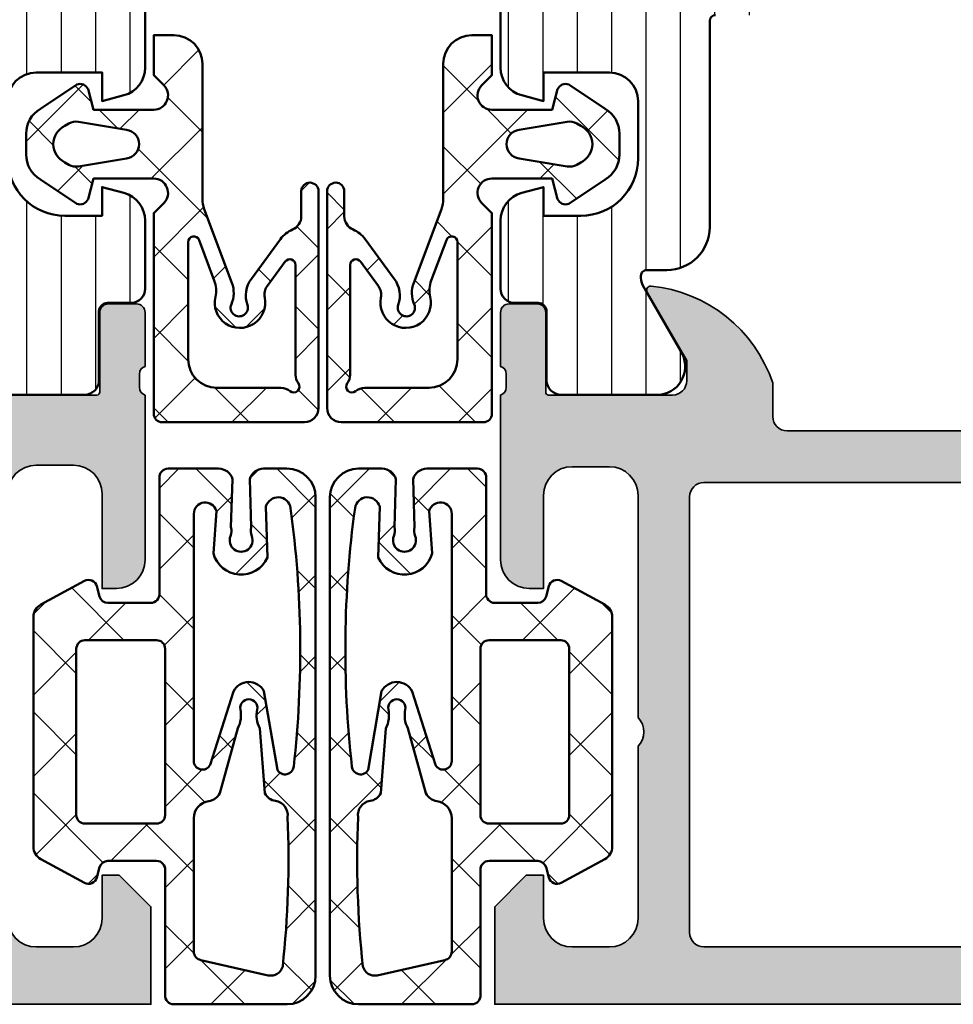
# Model space of a CAD drawing. Units: millimetres. Extents: x 119 to 10331, y 11388 to 12659.
# Drawn here: x 4148 to 4180, y 11856 to 11890 of the extents above; entities that cross this region are included whole.
import ezdxf

# ---------------------------------------------------------------- set-up
doc = ezdxf.new("R2010")
doc.units = ezdxf.units.MM
for name, color, linetype, lineweight in [('S03_AL_Kontur', 255, 'Continuous', 35), ('S04_AL_Schraffur', 253, 'Continuous', 25), ('S05_EPDM_Kontur', 31, 'Continuous', 50), ('S06_EPDM_Schraffur', 43, 'Continuous', 25), ('S07_Isolation_Kontur', 91, 'Continuous', 50), ('S08_Isolation_Schraffur', 103, 'Continuous', 25)]:
    doc.layers.add(name, color=color, linetype=linetype, lineweight=lineweight)
pattern_1 = [(90, (-199.8033798540092, 90.774211283871), (-1.2, 6.613092715395706e-16), [])]

# ---------------------------------------------------------------- blocks, each defined once
blk = doc.blocks.new('A$C40645B05')
at = {"layer": 'S06_EPDM_Schraffur'}
h = blk.add_hatch(dxfattribs=at)
h.set_pattern_fill('NETZ', color=256, scale=2, angle=45, style=0)
h.set_pattern_definition([(135, (-465.4320802263554, -689.2158531412142), (1.414213562373095, 1.414213562373095), []), (45.00000000000001, (-465.4320802263554, -689.2158531412142), (1.414213562373095, -1.414213562373095), [])])
edge = h.paths.add_edge_path()
edge.add_arc((4.750000000000171, 17.68273287159775), 0.9999999999998863, 6.480149750132114e-12, 90.00000000000648, ccw=False)
edge.add_line((5.750000000000057, 17.68273287159786), (5.750000000000057, 1))
edge.add_arc((4.750000000000057, 1), 1, -90, 0, ccw=False)
edge.add_line((4.750000000000057, 0), (0.8000000000000682, 0))
edge.add_arc((0.8000000000000569, 0.3000000000000183), 0.3000000000000183, 175.3338426253766, 270.00000000000216, ccw=False)
edge.add_line((0.5009943166436415, 0.324404944592743), (0.4990056833563585, 4.675595055407257))
edge.add_arc((0.1999999999999984, 4.700000000000033), 0.2999999999999673, 355.333842625366, 449.999999999991)
edge.add_line((0.2000000000000455, 5), (-1.5, 5))
edge.add_arc((-1.500000000000044, 4.699999999999982), 0.3000000000000185, 89.99999999999166, 164.9999999999938)
edge.add_line((-1.789777747886774, 4.777645713530774), (-1.884977798845512, 4.422354286469272))
edge.add_arc((-2.174755546732289, 4.500000000000062), 0.3000000000000638, 241.5414331760517, 344.9999999999965, ccw=False)
edge.add_line((-2.317712483647711, 4.236251418605207), (-3.838261561525655, 5.060419031008678))
edge.add_arc((-3.600000000000032, 5.500000000000014), 0.4999999999999908, 180.0000000000016, 241.54143317605468, ccw=False)
edge.add_line((-4.100000000000023, 5.5), (-4.100000000000023, 13.49999999849638))
edge.add_arc((-3.600000000000032, 13.49999999849636), 0.4999999999999911, 118.45856682394529, 179.9999999999984, ccw=False)
edge.add_line((-3.838261561525655, 13.9395809674877), (-2.317712483647711, 14.76374857989117))
edge.add_arc((-2.174755546732284, 14.49999999849633), 0.3000000000000556, 15.000000000001421, 118.45856682395029, ccw=False)
edge.add_line((-1.884977798845512, 14.57764571202711), (-1.789777747886774, 14.2223542849656))
edge.add_arc((-1.500000000000037, 14.29999999849641), 0.3000000000000271, 195.0000000000075, 270.0000000000071)
edge.add_line((-1.5, 13.99999999849638), (-4.635806931219122e-06, 13.99999999849638))
edge.add_arc((-4.635806937575149e-06, 14.29999999849636), 0.2999999999999794, 270.0000000000012, 365.1078705092461)
edge.add_line((0.2988040176728646, 14.32670933404734), (0.3011791394889087, 18.35602353604656))
edge.add_arc((0.5999877929687645, 18.3827328715976), 0.3000000000000372, 90.00000000001143, 185.1078705092559, ccw=False)
edge.add_line((0.5999877929687045, 18.68273287159764), (2.366265428539066, 18.68273287159752))
edge.add_arc((2.366265428539112, 18.18273287159762), 0.4999999999999076, 14.999999999999886, 90.00000000000529, ccw=False)
edge.add_line((2.849228341683556, 18.31214239414885), (2.796276124628093, 16.64373735478898))
edge.add_arc((2.31331321148369, 16.51432783223782), 0.4999999999998477, -21.619368996679214, 14.99999999999278, ccw=False)
edge.add_arc((3.149999999999977, 16.18273287159764), 0.3999999999999654, 158.3806310033254, 381.6193689966746)
edge.add_arc((3.986686788516264, 16.51432783223782), 0.4999999999998481, 165.0000000000072, 201.6193689966791, ccw=False)
edge.add_line((3.503723875371861, 16.64373735478898), (3.450771658316398, 18.31214239414885))
edge.add_arc((3.933734571461076, 18.18273287159762), 0.5000000000001312, 90.00000000000188, 165.0000000000074, ccw=False)
edge.add_line((3.933734571461059, 18.68273287159775), (4.750000000000057, 18.68273287159764))
edge = h.paths.add_edge_path(flags=16)
edge.add_arc((4.440076581526803, 17.24196198778591), 0.4406297600553581, 8.7661820956817, 164.9999999999993, ccw=False)
edge.add_arc((-31.0922230479759, 12.36581245612221), 36.30588926666406, -6.448871122654111, 7.825531541985697, ccw=False)
edge.add_arc((4.685322824391355, 8.316832518336227), 0.3000000000000204, 208.0084092797285, 354.49652301785835, ccw=False)
edge.add_line((4.42045922063528, 8.175952174053009), (3.946566026152482, 10.92312712436524))
edge.add_arc((3.416838818640406, 10.64136643579866), 0.6000000000000455, 28.00840927974375, 152.8640261160216)
edge.add_line((2.882882852940838, 10.91502868510224), (2.066977982849721, 8.347501532685556))
edge.add_arc((1.79999999999997, 8.484332657337296), 0.2999999999999701, 180.000000000001, 332.8640261160275, ccw=False)
edge.add_line((1.5, 8.48433265733729), (1.5, 17.10463715762421))
edge.add_arc((1.900000000000011, 17.10463715762424), 0.4000000000000108, 15.000000000006082, 180.0000000000046, ccw=False)
edge.add_line((2.286370330515638, 17.2081647756653), (2.184074173710883, 15.72391382649494))
edge.add_arc((3.149999999999928, 15.98273287159758), 1.00000000000001, 195.0000000000072, 336.2275106624379)
edge.add_line((4.06515332530779, 15.57962694113019), (4.014460916457779, 17.3560053615272))
edge = h.paths.add_edge_path(flags=16)
edge.add_arc((-2.299999999999895, 6.600000000000082), 0.3000000000001277, 179.9999999999897, 269.99999999998863, ccw=False)
edge.add_line((-2.600000000000023, 6.600000000000136), (-2.600000000000023, 9.5))
edge.add_line((-2.600000000000023, 9.5), (-2.600000000000023, 12.39999999849647))
edge.add_arc((-2.300000000000009, 12.39999999849641), 0.300000000000014, 89.99999999998971, 179.9999999999885, ccw=False)
edge.add_line((-2.299999999999955, 12.69999999849642), (0.2000000000000455, 12.69999999849642))
edge.add_arc((0.2000000000000428, 12.39999999849647), 0.2999999999999581, 6.252776074688882e-13, 89.99999999999949, ccw=False)
edge.add_line((0.5, 12.39999999849647), (0.5, 9.5))
edge.add_line((0.5, 9.5), (0.5, 6.600000000000136))
edge.add_arc((0.2000000000000358, 6.600000000000146), 0.2999999999999642, 270.0000000000018, 359.9999999999981, ccw=False)
edge.add_line((0.2000000000000455, 6.300000000000182), (-2.299999999999955, 6.299999999999955))
edge = h.paths.add_edge_path(flags=16)
edge.add_arc((4.178859100143695, 1.440770883811634), 0.4406297600553982, 259.3825281600211, 344.3679714147935, ccw=False)
edge.add_line((4.097672591204514, 1.007685053735486), (1.744724676157375, 1.542500245835299))
edge.add_arc((1.799999999999895, 1.837364008569958), 0.2999999999998946, 180.0000000000072, 259.38252816003524, ccw=False)
edge.add_line((1.5, 1.837364008569921), (1.5, 6.49114865484421))
edge.add_arc((2.099999999999954, 6.491148654844151), 0.5999999999999539, 97.48114917424681, 179.9999999999944, ccw=False)
edge.add_arc((1.956780010006951, 7.581785182045672), 0.4999999999999506, 277.4811491742526, 333.481032159799)
edge.add_line((2.404173309114299, 7.358538153143172), (3.038521142267655, 9.63180298405564))
edge.add_arc((2.143734544052744, 10.07829704186076), 1.000000000000145, 333.4810321597985, 371.6750621773428)
edge.add_arc((3.416838818640392, 10.34136643579881), 0.2999999999999612, 90.00000000000392, 191.6750621773463, ccw=False)
edge.add_arc((3.416838818640415, 10.34136643579877), 0.3000000000000025, -11.675062177336827, 90.00000000000819, ccw=False)
edge.add_arc((4.689943093227955, 10.07829704186078), 0.9999999999999852, 168.3249378226567, 207.2221699886026)
edge.add_line((3.800703655665075, 9.620854998883942), (3.97657523416467, 7.359675919740084))
edge.add_arc((4.421194952946165, 7.588396941228461), 0.5000000000000222, 207.2221699885954, 261.6493081988779)
edge.add_arc((4.275963336667031, 6.598999256962704), 0.4999999999987246, -8.301695932448297, 81.64930819902861, ccw=False)
edge.add_arc((-29.86041988473158, 5.046225799711113), 34.66277906570377, -6.181282409968219, 2.4480680670279185, ccw=False)
h = blk.add_hatch(dxfattribs=at)
h.set_pattern_fill('NETZ', color=256, scale=2, angle=45, style=0)
h.set_pattern_definition([(45, (477.4320802263554, -689.2158531412142), (-1.414213562373095, 1.414213562373095), []), (135, (477.4320802263554, -689.2158531412142), (-1.414213562373095, -1.414213562373095), [])])
edge = h.paths.add_edge_path()
edge.add_arc((7.249999999999829, 17.68273287159775), 0.9999999999998863, 89.99999999999349, 179.9999999999935)
edge.add_line((6.249999999999943, 17.68273287159786), (6.249999999999943, 1))
edge.add_arc((7.249999999999943, 1), 1, 180, 270)
edge.add_line((7.249999999999943, 0), (11.19999999999993, 0))
edge.add_arc((11.19999999999994, 0.3000000000000183), 0.3000000000000183, 269.999999999998, 364.6661573746234)
edge.add_line((11.49900568335636, 0.324404944592743), (11.50099431664364, 4.675595055407257))
edge.add_arc((11.8, 4.700000000000033), 0.2999999999999664, 90.00000000000881, 184.666157374634, ccw=False)
edge.add_line((11.79999999999995, 5), (13.5, 5))
edge.add_arc((13.50000000000004, 4.699999999999982), 0.3000000000000185, 15.000000000006196, 90.00000000000853, ccw=False)
edge.add_line((13.78977774788677, 4.777645713530774), (13.88497779884551, 4.422354286469272))
edge.add_arc((14.17475554673229, 4.500000000000062), 0.3000000000000638, 195.0000000000035, 298.4585668239483)
edge.add_line((14.31771248364771, 4.236251418605207), (15.83826156152566, 5.060419031008678))
edge.add_arc((15.60000000000003, 5.500000000000014), 0.4999999999999908, 298.4585668239453, 359.9999999999984)
edge.add_line((16.10000000000002, 5.5), (16.10000000000002, 13.49999999849638))
edge.add_arc((15.60000000000003, 13.49999999849636), 0.4999999999999911, 1.628443996909349e-12, 61.54143317605475)
edge.add_line((15.83826156152566, 13.9395809674877), (14.31771248364771, 14.76374857989117))
edge.add_arc((14.17475554673228, 14.49999999849633), 0.3000000000000558, 61.54143317604967, 164.9999999999985)
edge.add_line((13.88497779884551, 14.57764571202711), (13.78977774788677, 14.2223542849656))
edge.add_arc((13.50000000000004, 14.29999999849641), 0.3000000000000271, 269.99999999999284, 344.99999999999255, ccw=False)
edge.add_line((13.5, 13.99999999849638), (12.00000463580693, 13.99999999849638))
edge.add_arc((12.00000463580694, 14.29999999849636), 0.2999999999999794, 174.892129490754, 269.9999999999987, ccw=False)
edge.add_line((11.70119598232714, 14.32670933404734), (11.69882086051109, 18.35602353604656))
edge.add_arc((11.40001220703124, 18.3827328715976), 0.3000000000000377, 354.8921294907441, 449.9999999999885)
edge.add_line((11.4000122070313, 18.68273287159764), (9.633734571460934, 18.68273287159752))
edge.add_arc((9.633734571460888, 18.18273287159762), 0.4999999999999076, 89.9999999999947, 165.0000000000001)
edge.add_line((9.150771658316444, 18.31214239414885), (9.203723875371907, 16.64373735478898))
edge.add_arc((9.68668678851631, 16.51432783223782), 0.4999999999998477, 165.0000000000072, 201.6193689966791)
edge.add_arc((8.850000000000023, 16.18273287159764), 0.3999999999999654, -201.61936899667467, 21.619368996674723, ccw=False)
edge.add_arc((8.013313211483736, 16.51432783223782), 0.4999999999998481, 338.3806310033208, 374.9999999999928)
edge.add_line((8.496276124628139, 16.64373735478898), (8.549228341683602, 18.31214239414885))
edge.add_arc((8.066265428538925, 18.18273287159762), 0.5000000000001303, 14.99999999999257, 89.99999999999818)
edge.add_line((8.06626542853894, 18.68273287159775), (7.249999999999943, 18.68273287159764))
edge = h.paths.add_edge_path(flags=16)
edge.add_arc((7.559923418473197, 17.24196198778591), 0.4406297600553581, 15.00000000000067, 171.2338179043183)
edge.add_arc((43.0922230479759, 12.36581245612221), 36.30588926666406, 172.1744684580143, 186.4488711226542)
edge.add_arc((7.314677175608645, 8.316832518336227), 0.3000000000000204, 185.5034769821416, 331.9915907202715)
edge.add_line((7.57954077936472, 8.175952174053009), (8.053433973847518, 10.92312712436524))
edge.add_arc((8.583161181359594, 10.64136643579866), 0.6000000000000455, 27.13597388397841, 151.9915907202562, ccw=False)
edge.add_line((9.117117147059162, 10.91502868510224), (9.933022017150279, 8.347501532685556))
edge.add_arc((10.20000000000003, 8.484332657337296), 0.2999999999999698, 207.1359738839725, 359.999999999999)
edge.add_line((10.5, 8.48433265733729), (10.5, 17.10463715762421))
edge.add_arc((10.09999999999999, 17.10463715762424), 0.400000000000011, 359.9999999999955, 524.9999999999939)
edge.add_line((9.713629669484362, 17.2081647756653), (9.815925826289117, 15.72391382649494))
edge.add_arc((8.85000000000007, 15.98273287159758), 1.000000000000011, 203.7724893375622, 344.99999999999284, ccw=False)
edge.add_line((7.93484667469221, 15.57962694113019), (7.985539083542221, 17.3560053615272))
edge = h.paths.add_edge_path(flags=16)
edge.add_arc((14.2999999999999, 6.600000000000082), 0.3000000000001277, 270.0000000000112, 360.0000000000103)
edge.add_line((14.60000000000002, 6.600000000000136), (14.60000000000002, 9.5))
edge.add_line((14.60000000000002, 9.5), (14.60000000000002, 12.39999999849647))
edge.add_arc((14.30000000000001, 12.39999999849641), 0.3000000000000149, 1.153481164477378e-11, 90.00000000001017)
edge.add_line((14.29999999999995, 12.69999999849642), (11.79999999999995, 12.69999999849642))
edge.add_arc((11.79999999999996, 12.39999999849647), 0.2999999999999581, 90.00000000000067, 179.9999999999993)
edge.add_line((11.5, 12.39999999849647), (11.5, 9.5))
edge.add_line((11.5, 9.5), (11.5, 6.600000000000136))
edge.add_arc((11.79999999999996, 6.600000000000146), 0.2999999999999634, 180.0000000000018, 269.9999999999983)
edge.add_line((11.79999999999995, 6.300000000000182), (14.29999999999995, 6.299999999999955))
edge = h.paths.add_edge_path(flags=16)
edge.add_arc((7.821140899856305, 1.440770883811634), 0.4406297600553982, 195.6320285852065, 280.6174718399789)
edge.add_line((7.902327408795486, 1.007685053735486), (10.25527532384262, 1.542500245835299))
edge.add_arc((10.20000000000011, 1.837364008569958), 0.2999999999998945, 280.6174718399647, 359.9999999999928)
edge.add_line((10.5, 1.837364008569921), (10.5, 6.49114865484421))
edge.add_arc((9.900000000000047, 6.491148654844151), 0.5999999999999535, 5.597776239376222e-12, 82.51885082575322)
edge.add_arc((10.04321998999305, 7.581785182045672), 0.4999999999999507, 206.518967840201, 262.5188508257472, ccw=False)
edge.add_line((9.595826690885701, 7.358538153143172), (8.961478857732345, 9.63180298405564))
edge.add_arc((9.856265455947256, 10.07829704186076), 1.000000000000145, 168.3249378226572, 206.5189678402015, ccw=False)
edge.add_arc((8.583161181359607, 10.34136643579881), 0.2999999999999621, 348.3249378226537, 449.999999999996)
edge.add_arc((8.583161181359586, 10.34136643579877), 0.3000000000000025, 89.99999999999186, 191.6750621773368)
edge.add_arc((7.310056906772045, 10.07829704186078), 0.9999999999999852, -27.222169988602616, 11.675062177343193, ccw=False)
edge.add_line((8.199296344334925, 9.620854998883942), (8.02342476583533, 7.359675919740084))
edge.add_arc((7.578805047053835, 7.588396941228461), 0.5000000000000222, 278.3506918011221, 332.7778300114046, ccw=False)
edge.add_arc((7.724036663332969, 6.598999256962704), 0.4999999999987246, 98.35069180097139, 188.3016959324483)
edge.add_arc((41.86041988473158, 5.046225799711113), 34.66277906570377, 177.5519319329721, 186.1812824099682)
at = {"layer": 'S05_EPDM_Kontur'}
for points in [[(4.750000000000057, 18.68273287159764, -0.414213562373095), (5.750000000000057, 17.68273287159786), (5.750000000000057, 1, -0.414213562373095), (4.750000000000057, 0), (0.8000000000000682, 0, -0.438272956602767), (0.5009943166436415, 0.324404944592743), (0.4990056833563585, 4.675595055407257, 0.438272956602764), (0.2000000000000455, 5), (-1.5, 5, 0.3394542588633865), (-1.789777747886774, 4.777645713530774), (-1.884977798845512, 4.422354286469272, -0.4848115146395492), (-2.317712483647711, 4.236251418605207), (-3.838261561525655, 5.060419031008678, -0.2751709758352776), (-4.100000000000023, 5.5), (-4.100000000000023, 13.49999999849638, -0.2751709758352778), (-3.838261561525655, 13.9395809674877), (-2.317712483647711, 14.76374857989117, -0.48481151463957), (-1.884977798845512, 14.57764571202711), (-1.789777747886774, 14.2223542849656, 0.3394542588633743), (-1.5, 13.99999999849638), (-4.635806931219122e-06, 13.99999999849638, 0.4405724480218189), (0.2988040176728646, 14.32670933404734), (0.3011791394889087, 18.35602353604656, -0.4405724480218158), (0.5999877929687045, 18.68273287159764), (2.366265428539066, 18.68273287159752, -0.3394542588634031), (2.849228341683556, 18.31214239414885), (2.796276124628093, 16.64373735478898, -0.1611559345326162), (2.778139205103798, 16.33010840965994, 1.471990447971518), (3.521860794896156, 16.33010840965994, -0.1611559345326162), (3.503723875371861, 16.64373735478898), (3.450771658316398, 18.31214239414885, -0.3394542588634031), (3.933734571461059, 18.68273287159775)], [(7.249999999999943, 18.68273287159764, 0.414213562373095), (6.249999999999943, 17.68273287159786), (6.249999999999943, 1, 0.414213562373095), (7.249999999999943, 0), (11.19999999999993, 0, 0.438272956602767), (11.49900568335636, 0.324404944592743), (11.50099431664364, 4.675595055407257, -0.438272956602764), (11.79999999999995, 5), (13.5, 5, -0.3394542588633865), (13.78977774788677, 4.777645713530774), (13.88497779884551, 4.422354286469272, 0.4848115146395492), (14.31771248364771, 4.236251418605207), (15.83826156152566, 5.060419031008678, 0.2751709758352776), (16.10000000000002, 5.5), (16.10000000000002, 13.49999999849638, 0.2751709758352778), (15.83826156152566, 13.9395809674877), (14.31771248364771, 14.76374857989117, 0.48481151463957), (13.88497779884551, 14.57764571202711), (13.78977774788677, 14.2223542849656, -0.3394542588633743), (13.5, 13.99999999849638), (12.00000463580693, 13.99999999849638, -0.4405724480218189), (11.70119598232714, 14.32670933404734), (11.69882086051109, 18.35602353604656, 0.4405724480218158), (11.4000122070313, 18.68273287159764), (9.633734571460934, 18.68273287159752, 0.3394542588634031), (9.150771658316444, 18.31214239414885), (9.203723875371907, 16.64373735478898, 0.1611559345326162), (9.221860794896202, 16.33010840965994, -1.471990447971518), (8.478139205103844, 16.33010840965994, 0.1611559345326162), (8.496276124628139, 16.64373735478898), (8.549228341683602, 18.31214239414885, 0.3394542588634031), (8.06626542853894, 18.68273287159775)], [(4.014460916457779, 17.3560053615272, -0.8114746650469894), (4.875559127997462, 17.3091150753238, -0.06236449519923618), (4.98393993843797, 8.288060671011408, -0.743262235177619), (4.42045922063528, 8.175952174053009), (3.946566026152482, 10.92312712436524, 0.6059532574117472), (2.882882852940838, 10.91502868510224), (2.066977982849721, 8.347501532685556, -0.7873748667471151), (1.5, 8.48433265733729), (1.5, 17.10463715762421, -0.8769764629927466), (2.286370330515638, 17.2081647756653), (2.184074173710883, 15.72391382649494, 0.708219697748008), (4.06515332530779, 15.57962694113019)], [(7.985539083542221, 17.3560053615272, 0.8114746650469894), (7.124440872002538, 17.3091150753238, 0.06236449519923618), (7.01606006156203, 8.288060671011408, 0.743262235177619), (7.57954077936472, 8.175952174053009), (8.053433973847518, 10.92312712436524, -0.6059532574117472), (9.117117147059162, 10.91502868510224), (9.933022017150279, 8.347501532685556, 0.7873748667471151), (10.5, 8.48433265733729), (10.5, 17.10463715762421, 0.8769764629927466), (9.713629669484362, 17.2081647756653), (9.815925826289117, 15.72391382649494, -0.708219697748008), (7.93484667469221, 15.57962694113019)], [(-2.299999999999955, 6.299999999999955, -0.41421356237309), (-2.600000000000023, 6.600000000000136), (-2.600000000000023, 9.5), (-2.600000000000023, 12.39999999849647, -0.4142135623730898), (-2.299999999999955, 12.69999999849642), (0.2000000000000455, 12.69999999849642, -0.4142135623730898), (0.5, 12.39999999849647), (0.5, 9.5), (0.5, 6.600000000000136, -0.4142135623730762), (0.2000000000000455, 6.300000000000182)], [(14.29999999999995, 6.299999999999955, 0.41421356237309), (14.60000000000002, 6.600000000000136), (14.60000000000002, 9.5), (14.60000000000002, 12.39999999849647, 0.4142135623730898), (14.29999999999995, 12.69999999849642), (11.79999999999995, 12.69999999849642, 0.4142135623730898), (11.5, 12.39999999849647), (11.5, 9.5), (11.5, 6.600000000000136, 0.4142135623730762), (11.79999999999995, 6.300000000000182)]]:
    blk.add_lwpolyline(points, format="xyb", close=True, dxfattribs=at)
for points in [[(4.603190885846288, 1.322039585962557, -0.3888056125955268), (4.097672591204514, 1.007685053735486), (1.744724676157375, 1.542500245835299, -0.3609220706103003), (1.5, 1.837364008569921), (1.5, 6.49114865484421, -0.3764672556621165), (2.021880005458343, 7.08604130604499, 0.2493274605319563), (2.404173309114299, 7.358538153143172), (3.038521142267655, 9.63180298405564, 0.1682130565164382), (3.123045524504846, 10.2806581141208, -0.4752363394560311), (3.416838818640372, 10.64136643579877, -0.4752363394560452), (3.710632112776011, 10.2806581141208, 0.1713698133499031), (3.800703655665075, 9.620854998883942), (3.97657523416467, 7.359675919740084, 0.2420508077893683), (4.348579144805854, 7.093698099095036, -0.4139631200662686), (4.770724094540242, 6.526806511707719, -0.03767044828572902), (4.600836457394735, 1.313925720664656)], [(7.396809114153712, 1.322039585962557, 0.3888056125955268), (7.902327408795486, 1.007685053735486), (10.25527532384262, 1.542500245835299, 0.3609220706103003), (10.5, 1.837364008569921), (10.5, 6.49114865484421, 0.3764672556621165), (9.978119994541657, 7.08604130604499, -0.2493274605319563), (9.595826690885701, 7.358538153143172), (8.961478857732345, 9.63180298405564, -0.1682130565164382), (8.876954475495154, 10.2806581141208, 0.4752363394560311), (8.583161181359628, 10.64136643579877, 0.4752363394560452), (8.289367887223989, 10.2806581141208, -0.1713698133499031), (8.199296344334925, 9.620854998883942), (8.02342476583533, 7.359675919740084, -0.2420508077893683), (7.651420855194146, 7.093698099095036, 0.4139631200662686), (7.229275905459758, 6.526806511707719, 0.03767044828572902), (7.399163542605265, 1.313925720664656)]]:
    blk.add_lwpolyline(points, format="xyb", dxfattribs=at)
blk = doc.blocks.new('431510_s')
at = {"layer": 'S04_AL_Schraffur'}
h = blk.add_hatch(color=256, dxfattribs=at)
h.paths.add_polyline_path([(27.99997507546391, 1.800080626862439, -0.4142062621646285), (26.99999999999909, 2.800080626551956), (27.00000000000028, 18.79983673094477, -0.4142135623730699), (27.50000000000023, 19.29983673094478), (31.30000000000058, 19.29983673094477, 0.4142135623730951), (31.80000000000058, 19.79983673094472), (31.80000000000053, 21.24999999999998, -0.3382124742369713), (31.59999900000054, 21.52318899999144), (31.59999900000053, 21.97678299999144, -0.3381811729244532), (31.80000000000054, 22.24998699999147), (31.80000000000053, 24.12999799999994, 0.4142135623730964), (31.50000000000056, 24.42999799999995), (30.52002568095776, 24.42999799999996, 0.4142135623730826), (30.22002568095776, 24.12999799999995), (30.22002568095775, 21.35000000000005, -0.4142135623730898), (30.12002568095775, 21.25000000000006), (25.80000000000012, 21.25, -0.4142135623731201), (25.30000000000013, 21.74999999999994), (25.29999999999973, 22.45000000000039), (26.68149545762253, 24.84282032302746, 0.6105378334009129), (26.54834792059497, 25.04933548774967, 0.2950520157234863), (22.30000000000018, 21.67002525929587), (22.30000000000075, 20.49998474098214, -0.4142135623732366), (21.80000000000075, 19.99998474098186), (10.19999999999879, 19.99998474098186, -0.4142135623733083), (9.699999999998793, 20.49998474098223), (9.699999999999648, 21.6700252592959, 0.2950520157236629), (5.45165207940497, 25.04933548774932, 0.6105378334004349), (5.318504542377752, 24.84282032302779), (6.700000000000216, 22.45), (6.699999999999705, 21.75000000000045, -0.4142135623731117), (6.2000000000001, 21.25), (1.879974319043095, 21.25, -0.4142135623730964), (1.779974319043091, 21.35), (1.779974319043106, 24.12999800000007, 0.4142135623730809), (1.479974319043093, 24.42999800000007), (0.50000000000031, 24.42999800000007, 0.4142135623731143), (0.2000000000003297, 24.1299980000001), (0.2000000000003155, 22.24998699999154, -0.3381811729244373), (0.4000010000003159, 21.97678299999155), (0.4000010000003158, 21.52318899999158, -0.3382124742369622), (0.2000000000001023, 21.2499999999998), (0.2000000000000455, 15.50000000000011, 0.4142135623730951), (1.200000000000044, 14.50000000000003), (1.699999999999989, 14.50000000000006), (1.699999999999932, 17.74999999999983, -0.4142135623730949), (2.69999999999993, 18.75000000000017), (3.999999999999719, 18.75000000000005, -0.4142135623730533), (5.000000000000171, 17.75000000000014), (4.999999999999943, 10.00000000000003, -0.3999999999999496), (4.999999999999943, 9.000000000000028), (5.000000000000114, 3.000000000000171, -0.4142135623730866), (4.000000000000226, 2.000000000000028), (2.699999999999989, 2, -0.4142135623730868), (1.700000000000045, 2.999999999999943), (1.699999999999932, 4.500000000000027), (1.100000000000363, 4.500000000000058), (5.684341886080801e-14, 3.400000000000545), (0, 0), (45.49957274258099, 2.8421709430404e-14, 0.4141849592852944), (49.9995727211226, 4.499560538830392), (50.00006101608204, 9.499609367849251, 0.4140696599984658), (49.50006101608164, 9.999609367849246), (48.20001218795687, 9.999609367849246, 0.4143389059542086), (47.70001218795704, 9.499609367849269), (47.70001218795704, 8.999639885427374), (48.70001218795704, 8.999609367849246), (48.70001218795704, 7.499639885427426, -0.4143301661732829), (47.70001218795743, 6.499639885427342), (43.70007322311347, 6.499639885427342, -0.4143297842388449), (42.7000732231133, 7.4996398854274), (42.70001218795704, 8.999639885427372), (43.70007322311307, 8.999639885427541), (43.70001218795699, 9.499609367849178, 0.4142000313288023), (43.20001218795676, 9.99963988542737), (40.60003660201983, 9.999609367849132, 0.4142168970367825), (40.10003660201954, 9.49960936784902), (40.10003660201954, 9.299597160818006, 0.4142352544979114), (40.60003660201961, 8.799566643239842), (40.89964299328219, 8.7995971158182, -0.4144726713529757), (41.40008543014448, 8.299256467303856), (41.40008543014454, 6.099695634247327, 0.4142141918614837), (42.40008757935175, 5.099695634249542), (47.69964597660282, 5.099707024099246, -0.4142449410311492), (48.19964597701949, 4.599707024099346, -0.4175027550328581), (45.49957273483209, 1.799719231130467)])
h.paths.add_polyline_path([(24.70000000000022, 1.999999999999517), (7.300000000000182, 2, -0.4142135623730951), (6.800000000000125, 2.500000000000028), (6.800000000000125, 17.69983673094524, -0.4142135623730951), (7.300000000000125, 18.19983673094524), (24.70000000000027, 18.19983673094475, -0.4142135623730951), (25.20000000000027, 17.69983673094475), (25.20000000000027, 2.499999999999432, -0.4142135623730951)], flags=16)
blk.add_lwpolyline([(45.49957274258099, 2.8421709430404e-14), (0, 0), (5.684341886080801e-14, 3.400000000000545), (1.100000000000363, 4.500000000000058), (1.699999999999932, 4.500000000000028), (1.700000000000045, 2.999999999999943, 0.4142135623730868), (2.699999999999989, 2), (4.000000000000226, 2.000000000000028, 0.4142135623730867), (5.000000000000114, 3.000000000000171), (4.999999999999943, 9.000000000000028, 0.3999999999999495), (4.999999999999943, 10.00000000000003), (5.000000000000171, 17.75000000000014, 0.4142135623730533), (3.999999999999719, 18.75000000000005), (2.69999999999993, 18.75000000000017, 0.4142135623730949), (1.699999999999932, 17.74999999999983), (1.699999999999989, 14.50000000000006), (1.200000000000044, 14.50000000000003, -0.414213562373095), (0.2000000000000455, 15.50000000000011), (0.2000000000001023, 21.2499999999998, 0.3382124742369622), (0.4000010000003158, 21.52318899999158), (0.4000010000003159, 21.97678299999155, 0.3381811729244373), (0.2000000000003155, 22.24998699999154), (0.2000000000003297, 24.1299980000001, -0.4142135623731143), (0.50000000000031, 24.42999800000007), (1.479974319043093, 24.42999800000007, -0.414213562373081), (1.779974319043106, 24.12999800000007), (1.779974319043091, 21.35, 0.4142135623730966), (1.879974319043095, 21.25), (6.2000000000001, 21.25, 0.4142135623731117), (6.699999999999705, 21.75000000000045), (6.700000000000217, 22.45000000000001), (5.318504542377752, 24.84282032302779, -0.6105378334006352), (5.451652079405049, 25.04933548774931, -0.2950520157236585), (9.699999999999648, 21.6700252592959), (9.699999999998793, 20.49998474098223, 0.4142135623733084), (10.19999999999879, 19.99998474098186), (21.80000000000075, 19.99998474098186, 0.4142135623732365)], format="xyb")
blk.add_lwpolyline([(6.800000000000125, 2.500000000000028, 0.414213562373095), (7.300000000000182, 2), (24.70000000000022, 1.999999999999517, 0.414213562373095), (25.20000000000027, 2.499999999999432), (25.20000000000027, 17.69983673094475, 0.414213562373095), (24.70000000000027, 18.19983673094475), (7.300000000000125, 18.19983673094524, 0.414213562373095), (6.800000000000125, 17.69983673094524)], format="xyb", close=True)
blk = doc.blocks.new('284461_s')
at = {"layer": 'S08_Isolation_Schraffur'}
h = blk.add_hatch(dxfattribs=at)
h.set_pattern_fill('LINIE', color=256, scale=1.2, angle=89.99999999999999, style=0)
h.set_pattern_definition(pattern_1)
h.paths.add_polyline_path([(-3.79943154805113, 11.25006280267155), (-1.499413237504596, 11.25006280267167), (-1.499436125687849, 10.25006280267161), (-0.7416691717349958, 10.45267428768574, 0.3396024345479492), (2.515009669178319e-05, 11.41873752403524), (2.515009669447665e-05, 26.08126247596476, 0.3396142653031903), (-0.7417101615165457, 27.04733667121718), (-1.499796774815133, 27.24999916227205), (-1.499731457163984, 26.24999916414333), (-3.799749765640167, 26.24990157559023, -0.4141468880379688), (-4.799799823602365, 27.24985914489832), (-4.799884682538215, 29.24985914309821, -0.4142135623731223), (-2.799969543274068, 31.24994400023377), (-1.499943604503636, 31.24999915964259), (-1.499901175035456, 30.24999916054287), (-0.7409299916615681, 30.45303429315618, 0.3389287504969278), (2.515009669545718e-05, 31.41905765887589), (-2.515009782034684e-05, 33.79006049898805, 0.4142135623731575), (-0.5000251500981613, 34.2900604989876), (-1.310359162347305, 34.29006049898771, -0.4142135623733658), (-1.610359162347429, 34.59006049898699), (-1.610024533040921, 36.99005888192391, 0.414216654914547), (-2.110023150104887, 37.49005749898754), (-5.586564648203925, 37.49005749898765, 0.546041048330326), (-6.285506648203744, 35.95960449898746), (-4.966989795245575, 33.67586600599759, -0.1316472664831711), (-4.900002512081181, 33.42587628599188), (-4.900002512081124, 33.34139211558124, -0.4142135623732093), (-5.100002512081113, 33.14139211558108), (-5.800000986201661, 33.1413921155812, 0.4142135623731269), (-7.300000986201888, 31.64139211558108), (-7.300000986201776, 24.45006280267194, -0.414213562373095), (-7.500000986201822, 24.25006280267189), (-8.89972059433091, 24.25006280267178, 1), (-8.899720594331196, 23.45006280267103), (-6.900025150106099, 23.45006278681535, -0.4142135623729563), (-6.600025150106371, 23.15006278681528), (-6.600025150105576, 22.95006278681547, 1), (-6.000025150106576, 22.95006278681535), (-6.000025150106235, 23.15006278681506, -0.4142135623729702), (-5.700025150105826, 23.45006278681547), (-4.47396371975344, 23.45006278681547), (-3.082867889129371, 22.64704029678796, -0.2594895067915204), (-2.083754461381371, 20.97832383737716), (-2.023133995677991, 19.06705343357919, -0.01585473331340553), (-2.02313404133815, 18.43302347878), (-2.083752171218177, 16.52183540484646, -0.2594812949448421), (-3.082812533373951, 14.85314986166532), (-4.473894209485419, 14.05007873190289), (-5.700071129139016, 14.05007873190277, -0.4142135623731644), (-6.000071129139596, 14.35007873190227), (-6.000071129139539, 14.55007873190243, 1), (-6.600071129139448, 14.55007873190141), (-6.600071129139846, 14.35007873190171, -0.4142135623729978), (-6.900071129139346, 14.05007873190255), (-8.899766573364102, 14.05007873190221, 1), (-8.899766573364216, 13.25007873190282), (-7.500000986201823, 13.25007873190282, -0.414213562373116), (-7.300000986201835, 13.05007873190277), (-7.300000986201893, 5.858733489770374, 0.4142135623731281), (-5.80000098620178, 4.358733489770374), (-5.100002512081118, 4.358733489770374, -0.4142135623731991), (-4.900002512081186, 4.158733489770214), (-4.900002512081186, 4.074238711984663, -0.1316472664830934), (-4.9669897952445, 3.824248991979005), (-6.285506648204205, 1.540510498987772, 0.5460410483302749), (-5.586564648204785, 0.01005749898735178), (-2.110023150105008, 0.01005749898763536, 0.4142166549145678), (-1.610024533041042, 0.510056116051317), (-1.610359162347663, 2.910054498987507, -0.4142135623732617), (-1.310359162347026, 3.210054498987575), (-0.4993870108849586, 3.210054498987574, 0.4142197760384499), (0.000612989002548374, 3.710065106354591), (0.00056268880803257, 6.081067946466305, 0.3389287504969341), (-0.7404334401409174, 7.047059872984335), (-1.499413237504483, 7.250062802671494), (-1.49941323750454, 6.25006280267172), (-2.799439177445264, 6.250062802671551, -0.4142135623731404), (-4.799439177445491, 8.250062802671664), (-4.799439177445377, 10.25006280267172, -0.4141468880379667)])
at = {"layer": 'S07_Isolation_Kontur'}
blk.add_lwpolyline([(-7.500000986201822, 24.25006280267189, 0.414213562373095), (-7.300000986201776, 24.45006280267194), (-7.300000986201888, 31.64139211558108, -0.4142135623731269), (-5.800000986201661, 33.1413921155812), (-5.100002512081113, 33.14139211558108, 0.4142135623732094), (-4.900002512081124, 33.34139211558124), (-4.900002512081181, 33.42587628599188, 0.1316472664831711), (-4.966989795245575, 33.67586600599759), (-6.285506648203744, 35.95960449898746, -0.546041048330326), (-5.586564648203925, 37.49005749898765), (-2.110023150104887, 37.49005749898754, -0.4142166549145469), (-1.610024533040921, 36.99005888192391), (-1.610359162347429, 34.59006049898699, 0.4142135623733658), (-1.310359162347305, 34.29006049898771), (-0.5000251500981613, 34.2900604989876, -0.4142135623731575), (-2.515009782034684e-05, 33.79006049898805), (2.515009669545718e-05, 31.41905765887589, -0.3389287504969278), (-0.7409299916615681, 30.45303429315618), (-1.499901175035456, 30.24999916054287), (-1.499943604503636, 31.24999915964258), (-2.799969543274068, 31.24994400023377, 0.4142135623731223), (-4.799884682538215, 29.24985914309821), (-4.799799823602365, 27.24985914489832, 0.4141468880379687), (-3.799749765640167, 26.24990157559023), (-1.499731457163984, 26.24999916414333), (-1.499796774815133, 27.24999916227205), (-0.7417101615165457, 27.04733667121718, -0.3396142653031903), (2.515009669447665e-05, 26.08126247596476), (2.515009669178319e-05, 11.41873752403524, -0.3396024345479493)], format="xyb", dxfattribs=at)
blk = doc.blocks.new('430360_s')
at = {"rotation": 180}
blk.add_blockref('284461_s', (0.1999999999995907, 58.75000000000011), dxfattribs=at)
blk.add_blockref('431510_s', (0, 0))
blk = doc.blocks.new('431550_s')
at = {"layer": 'S04_AL_Schraffur'}
h = blk.add_hatch(color=256, dxfattribs=at)
h.paths.add_polyline_path([(0, 3.400000000000034), (-1.099999999999967, 4.5), (-1.699999999999989, 4.5), (-1.699999999999989, 3, -0.4142135623730951), (-2.699999999999989, 2), (-4, 2, -0.4142135623730951), (-5, 2.999999999999972), (-5, 9, -0.4000000000000007), (-5, 10), (-5, 17.80000000000001, -0.4142135623730951), (-4, 18.80000000000001), (-2.699999999999991, 18.80000000000001, -0.414213562373095), (-1.699999999999989, 17.79999999999998), (-1.699999999999989, 14.49999999999997), (-1.199999999999988, 14.50000000000003, 0.414213562373095), (-0.1999999999999887, 15.50000000000003), (-0.1999999999999886, 21.24999999999997, -0.338212474236978), (-0.4000009999999747, 21.52318899999144), (-0.4000009999999748, 21.97678299999138, -0.3381811729244106), (-0.1999999999999887, 22.24998699999143), (-0.1999999999999887, 24.12999799999995, 0.4142135623730951), (-0.4999999999999446, 24.4299979999999), (-1.47997431904275, 24.4299979999999, 0.414213562373096), (-1.779974319042765, 24.12999799999992), (-1.779974319042821, 21.34999999999999, -0.4142135623730892), (-1.879974319042822, 21.25), (-6.199999999999987, 21.25, -0.4142135623730951), (-6.69999999999999, 21.75), (-6.699999999999988, 22.44999999999999), (-5.318504542377638, 24.84282032302758, 0.6105378334010536), (-5.45165207940483, 25.04933548774935, 0.2992013024098332), (-9.72379788716603, 21.59758101255932, -0.3261337620559863), (-10.19999999999999, 21.25), (-20.80000000000001, 21.25, -0.3261337620558025), (-21.27620211283287, 21.59758101255876, 0.2992013024098513), (-25.54834792059517, 25.04933548774937, 0.6105378334010572), (-25.68149545762235, 24.84282032302758), (-24.30000000000001, 22.44999999999999), (-24.30000000000001, 21.75, -0.4142135623730951), (-24.80000000000001, 21.25), (-29.12002568095723, 21.25, -0.4142135623730951), (-29.22002568095724, 21.35), (-29.22002568095724, 24.12999800000006, 0.4142135623730961), (-29.52002568095725, 24.42999800000004), (-30.50000000000006, 24.42999800000004, 0.4142135623731146), (-30.80000000000001, 24.12999800000003), (-30.80000000000007, 22.24998699999148, -0.3381811729244255), (-30.59999900000002, 21.97678299999151), (-30.59999900000003, 21.52318899999155, -0.3382124742369557), (-30.80000000000001, 21.25000000000002), (-30.80000000000001, 19.79999999999999, 0.4142135623730847), (-30.3, 19.29999999999998, -0.4142135623730888), (-29.80000000000001, 18.79999999999999), (-29.80000000000001, 2.000000000000023, -0.4142135623730971), (-30.30000000000001, 1.5, 0.4142135623730929), (-30.80000000000001, 1), (-30.80000000000001, 0.5, 0.4142135623730951), (-30.30000000000001, 0), (0, 0)])
h.paths.add_polyline_path([(-7.300000000000011, 1.5), (-8.800000000000013, 1.5, 0.414213562373096), (-9.30000000000001, 2), (-9.800000000000011, 2, 0.4142135623730947), (-10.30000000000001, 1.5), (-24.80000000000001, 1.5, 0.414213562373096), (-25.30000000000001, 2), (-25.80000000000001, 2, 0.4142135623730947), (-26.30000000000001, 1.5), (-27.80000000000001, 1.5, -0.4142135623730951), (-28.30000000000001, 2), (-28.30000000000001, 19.05000000000001, -0.4142135623730951), (-27.80000000000001, 19.55000000000001), (-7.30000000000001, 19.55000000000001, -0.4142135623730951), (-6.800000000000011, 19.05000000000001), (-6.800000000000011, 1.99999999999997, -0.4142135623730951)], flags=16)
for points in [[(-0.1999999999999886, 21.24999999999997), (-0.1999999999999887, 15.50000000000003, -0.414213562373095), (-1.199999999999988, 14.50000000000003), (-1.699999999999989, 14.49999999999997), (-1.699999999999989, 17.79999999999998, 0.414213562373095), (-2.699999999999991, 18.80000000000001), (-4, 18.80000000000001, 0.414213562373095), (-5, 17.80000000000001), (-5, 10, 0.4000000000000007), (-5, 9), (-5, 2.999999999999972, 0.4142135623730951), (-4, 2), (-2.699999999999989, 2, 0.414213562373095), (-1.699999999999989, 3), (-1.699999999999989, 4.5), (-1.099999999999966, 4.5), (0, 3.400000000000034), (0, 0), (-30.30000000000001, 0, -0.414213562373095), (-30.80000000000001, 0.5), (-30.80000000000001, 1, -0.414213562373095), (-30.30000000000001, 1.5, 0.414213562373095), (-29.80000000000001, 2.000000000000023), (-29.80000000000001, 18.79999999999999, 0.414213562373095), (-30.30000000000001, 19.29999999999998, -0.4142135623730784), (-30.80000000000001, 19.79999999999999), (-30.80000000000001, 21.25000000000002, 0.3382124742369558), (-30.59999900000003, 21.52318899999155), (-30.59999900000002, 21.97678299999151, 0.3381811729244255), (-30.80000000000007, 22.24998699999148), (-30.80000000000001, 24.12999800000003, -0.4142135623731147), (-30.50000000000006, 24.42999800000004), (-29.52002568095725, 24.42999800000004, -0.4142135623730961), (-29.22002568095724, 24.12999800000006), (-29.22002568095724, 21.35, 0.414213562373095), (-29.12002568095723, 21.25), (-24.80000000000001, 21.25, 0.414213562373095), (-24.30000000000001, 21.75), (-24.30000000000001, 22.44999999999999), (-25.68149545762235, 24.84282032302758, -0.6105378334010361), (-25.54834792059517, 25.04933548774937, -0.2992013024098296), (-21.276202112833, 21.59758101255914, 0.3261337620560262), (-20.80000000000001, 21.25), (-10.19999999999999, 21.25, 0.326133762056024), (-9.72379788716601, 21.59758101255939, -0.2992013024098298), (-5.451652079404823, 25.04933548774935, -0.6105378334010351), (-5.318504542377638, 24.84282032302758), (-6.699999999999989, 22.44999999999999), (-6.69999999999999, 21.75, 0.414213562373095), (-6.199999999999987, 21.25), (-1.879974319042822, 21.25, 0.414213562373089), (-1.779974319042821, 21.34999999999999), (-1.779974319042765, 24.12999799999992, -0.4142135623730961), (-1.47997431904275, 24.4299979999999), (-0.4999999999999446, 24.4299979999999, -0.414213562373095), (-0.1999999999999887, 24.12999799999995), (-0.1999999999999887, 22.24998699999143, 0.3381811729244107), (-0.4000009999999748, 21.97678299999138), (-0.4000009999999747, 21.52318899999144, 0.3382124742369781)], [(-26.30000000000001, 1.5), (-27.80000000000001, 1.5, -0.414213562373095), (-28.30000000000001, 2), (-28.30000000000001, 19.05000000000001, -0.414213562373095), (-27.80000000000001, 19.55000000000001), (-7.30000000000001, 19.55000000000001, -0.414213562373095), (-6.800000000000011, 19.05000000000001), (-6.800000000000011, 1.99999999999997, -0.414213562373095), (-7.300000000000011, 1.5), (-8.800000000000013, 1.5, 0.4142135623730961), (-9.30000000000001, 2), (-9.800000000000011, 2, 0.4142135623730946), (-10.30000000000001, 1.5), (-24.80000000000001, 1.5, 0.4142135623730961), (-25.30000000000001, 2), (-25.80000000000001, 2, 0.4142135623730946)]]:
    blk.add_lwpolyline(points, format="xyb", close=True)
blk = doc.blocks.new('284495_s')
at = {"layer": 'S08_Isolation_Schraffur'}
h = blk.add_hatch(dxfattribs=at)
h.set_pattern_fill('LINIE', color=256, scale=1.2, angle=89.99999999999999, style=0)
h.set_pattern_definition(pattern_1)
h.paths.add_polyline_path([(-3.79943154805113, 11.25006280267155), (-1.499413237504596, 11.25006280267167), (-1.499436125687849, 10.25006280267161), (-0.7416691717349958, 10.45267428768574, 0.3396024345479492), (2.515009669178319e-05, 11.41873752403524), (2.515009669447665e-05, 26.08126247596476, 0.3396142653031903), (-0.7417101615165457, 27.04733667121718), (-1.499796774815133, 27.24999916227205), (-1.499731457163984, 26.24999916414333), (-3.799749765640167, 26.24990157559023, -0.4141468880379688), (-4.799799823602365, 27.24985914489832), (-4.799884682538215, 29.24985914309821, -0.4142135623731223), (-2.799969543274068, 31.24994400023377), (-1.499943604503636, 31.24999915964259), (-1.499901175035456, 30.24999916054287), (-0.7409299916615681, 30.45303429315618, 0.3389287504969278), (2.515009669545718e-05, 31.41905765887589), (-2.515009782034684e-05, 33.79006049898805, 0.4142135623731575), (-0.5000251500981613, 34.2900604989876), (-1.310359162347305, 34.29006049898771, -0.4142135623733658), (-1.610359162347429, 34.59006049898699), (-1.610024533040921, 36.99005888192391, 0.414216654914547), (-2.110023150104887, 37.49005749898754), (-5.586564648203925, 37.49005749898765, 0.5155383714305163), (-6.333083957565675, 36.04201082738513), (-4.966989795245575, 33.67586600599759, -0.1316472664831711), (-4.900002512081181, 33.42587628599188), (-4.900002512081124, 33.34139211558124, -0.4142135623732093), (-5.100002512081113, 33.14139211558108), (-5.800000986201661, 33.1413921155812, 0.4142135623731269), (-7.300000986201888, 31.64139211558108), (-7.300000986201776, 24.45006280267194, -0.414213562373095), (-7.500000986201822, 24.25006280267189), (-8.89972059433091, 24.25006280267178, 1), (-8.899720594331196, 23.45006280267103), (-6.900025150106099, 23.45006278681535, -0.4142135623729563), (-6.600025150106371, 23.15006278681528), (-6.600025150105576, 22.95006278681547, 1), (-6.000025150106576, 22.95006278681535), (-6.000025150106235, 23.15006278681506, -0.4142135623729702), (-5.700025150105826, 23.45006278681547), (-4.47396371975344, 23.45006278681547), (-3.082867889129371, 22.64704029678796, -0.2594895067915204), (-2.083754461381371, 20.97832383737716), (-2.023133995677991, 19.06705343357919, -0.01585473331340553), (-2.02313404133815, 18.43302347878), (-2.083752171218177, 16.52183540484646, -0.2594812949448421), (-3.082812533373951, 14.85314986166532), (-4.473894209485419, 14.05007873190289), (-5.700071129139016, 14.05007873190277, -0.4142135623731644), (-6.000071129139596, 14.35007873190227), (-6.000071129139539, 14.55007873190243, 1), (-6.600071129139448, 14.55007873190141), (-6.600071129139846, 14.35007873190171, -0.4142135623729978), (-6.900071129139346, 14.05007873190255), (-8.899766573364102, 14.05007873190221, 1), (-8.899766573364216, 13.25007873190282), (-7.500000986201823, 13.25007873190282, -0.414213562373116), (-7.300000986201835, 13.05007873190277), (-7.300000986201893, 5.858733489770374, 0.4142135623731281), (-5.80000098620178, 4.358733489770374), (-5.100002512081118, 4.358733489770374, -0.4142135623731991), (-4.900002512081186, 4.158733489770214), (-4.900002512081186, 4.074238711984663, -0.1316472664830934), (-4.9669897952445, 3.824248991979005), (-6.333083957566099, 1.458104170590217, 0.5155383714305047), (-5.586564648204785, 0.01005749898735178), (-2.110023150105008, 0.01005749898763536, 0.4142166549145678), (-1.610024533041042, 0.510056116051317), (-1.610359162347663, 2.910054498987507, -0.4142135623732617), (-1.310359162347026, 3.210054498987575), (-0.4993870108849586, 3.210054498987574, 0.4142197760384499), (0.000612989002548374, 3.710065106354591), (0.00056268880803257, 6.081067946466305, 0.3389287504969341), (-0.7404334401409174, 7.047059872984335), (-1.499413237504483, 7.250062802671494), (-1.49941323750454, 6.25006280267172), (-2.799439177445264, 6.250062802671551, -0.4142135623731404), (-4.799439177445491, 8.250062802671664), (-4.799439177445377, 10.25006280267172, -0.4141468880379667)])
at = {"layer": 'S07_Isolation_Kontur'}
for points in [[(-4.799439177445491, 8.250062802671664, 0.4142135623731406), (-2.799439177445264, 6.250062802671551), (-1.49941323750454, 6.250062802671721), (-1.499413237504483, 7.250062802671494), (-0.7404334401409174, 7.047059872984335, -0.3389287504969341), (0.00056268880803257, 6.081067946466305), (0.000612989002548374, 3.710065106354591, -0.4142197760384501), (-0.4993870108849586, 3.210054498987574), (-1.310359162347026, 3.210054498987575, 0.4142135623732617), (-1.610359162347663, 2.910054498987507), (-1.610024533041042, 0.510056116051317, -0.4142166549145678), (-2.110023150105008, 0.01005749898763536), (-5.586564648204785, 0.01005749898735178, -0.5460410483302747)], [(2.515009669447665e-05, 26.08126247596476), (2.515009669178319e-05, 11.41873752403524, -0.3396024345479493), (-0.7416691717349958, 10.45267428768574), (-1.499436125687849, 10.25006280267161), (-1.499413237504596, 11.25006280267166), (-3.79943154805113, 11.25006280267155, 0.4141468880379667), (-4.799439177445377, 10.25006280267172)]]:
    blk.add_lwpolyline(points, format="xyb", dxfattribs=at)
blk = doc.blocks.new('430380_s')
for name, p in [('284495_s', (77.80025772560845, -48.75003055986329)), ('431550_s', (78.00025772560844, -70.00003055986326))]:
    blk.add_blockref(name, p)
blk = doc.blocks.new('284464_s')
at = {"layer": 'S06_EPDM_Schraffur'}
h = blk.add_hatch(dxfattribs=at)
h.set_pattern_fill('NETZ', color=256, scale=2, angle=45, style=0)
h.set_pattern_definition([(45, (1687.449226476243, -1299.944163091379), (-1.414213562373095, 1.414213562373095), []), (135, (1687.449226476243, -1299.944163091379), (-1.414213562373095, -1.414213562373095), [])])
h.paths.add_polyline_path([(3.563026733794459, 0.2370375553535951, -0.08989280799620307), (3.499413237505223, 0.58800808925605), (3.499413237505223, 5.299999999999613, 0.4142115150545144), (2.499420227492919, 6.299999999975512), (1.799968754600286, 6.300004889132537), (1.799968754599377, 4.907110816504996), (2.15352214519362, 4.553557425910753, -0.6688642356917313), (1.799021090687575, 3.700004933386595), (-0.2997385681487687, 3.699995514347279), (-0.4913181787187568, 4.414975993201438, 0.4142642187981133), (-0.8832859521560295, 4.577344767616182), (-2.153412294930149, 3.72817789749854, 0.2680279579211318), (-2.653412294929922, 2.862180583045415), (-2.653381763374, 2.137819416954358, 0.2679341312658306), (-2.153381777352251, 1.27215372757712), (-0.8832859521567116, 0.4229868574592501, 0.4142328379594581), (-0.4913181787185295, 0.5853403730847049), (-0.2997890542210371, 1.299995515701198), (1.799967412941669, 1.300004939382802, -0.6681802608471793), (2.153523047529688, 0.4464515487940162), (1.799968754600286, 0.09289725586529593), (1.799968754600286, -6.900000000000205, 0.4142135623730951), (2.099968754600241, -7.200000000000614), (7.049943604503142, -7.200000000000387, 0.4142135623730951), (7.549943604503142, -6.700000000000387), (7.549943604503369, 0.8565877696126312, 0.9994574347202905), (6.949943692864053, 0.8565877696127018), (6.949468559635079, -0.01889084465358337, -0.3024585859289041), (6.642062026858271, -0.4800388039523883, 0.1364000061639536), (6.221070721127944, -0.8112044826908686), (5.206732794991922, -2.193280529339859, 0.2456934652414416), (5.067047894723805, -3.109519650782931, -1.461421228578395), (4.508235235791107, -3.087117098298006, 0.1947310337752811), (4.527775869583138, -2.336905220326912)])
h.paths.add_polyline_path([(3.386690538246739, -0.845679408355295), (3.913785494721651, -2.251964425866277, -0.1481036851624082), (3.951171968693607, -2.830456800338465, 1.244122244315897), (5.671113720278673, -2.852504695366355, -0.2123657858331991), (5.757667290766449, -2.455425403791082), (6.387305797076351, -1.597517723128135, -0.7249227947690895), (6.748541383155725, -1.715966336515407), (6.746359844820745, -5.542456547977622, 0.1621003630590392), (6.845989958588192, -5.842234186548979, -0.889232400669169), (6.557876640484506, -6.115740499635593, 0.1753325049161251), (6.237963157837385, -6.000000000000568), (3.999413237504768, -6.000000000000341, -0.4142135623730951), (2.999413237504541, -5.000000000000341), (2.999413237504768, -0.9158735151364681, -0.8350428457978851)], flags=16)
h.paths.add_polyline_path([(0.8505946152624801, 2.002895228431157), (-0.8290315603142062, 1.722250357336065, -0.1740154593329469), (-1.161434722507011, 1.782401857779519), (-1.29979600973752, 1.86228548722022, -0.6351664047638523), (-1.29979600973752, 3.13761507706397), (-1.161434746929899, 3.217498692403865, -0.1740155488317869), (-0.8290314133760148, 3.277650164215061), (0.850636576932402, 2.996997706458501, -0.8837213400641972)], flags=16)
at = {"layer": 'S05_EPDM_Kontur'}
for points in [[(4.527775869583138, -2.336905220326912, -0.19473103377531), (4.508235235791062, -3.087117098298108, 1.461421228577917), (5.067047894723828, -3.109519650783, -0.2456934652414609), (5.206732794991922, -2.193280529339859), (6.221070721127944, -0.8112044826908686, -0.1364000061639295), (6.642062026858184, -0.480038803952425, 0.3024585859289558), (6.949468559635079, -0.01889084465358337), (6.949943692864053, 0.8565877696127018, -1), (7.549943604503369, 0.8562621421316408), (7.549943604503142, -6.700000000000387, -0.414213562373095), (7.049943604503142, -7.200000000000387), (2.099968754600241, -7.200000000000614, -0.414213562373095), (1.799968754600286, -6.900000000000205), (1.799968754600286, 0.09289725586529585), (2.153523047529688, 0.4464515487940162, 0.6681802608471793), (1.799967412941669, 1.300004939382802), (-0.2997890542210371, 1.299995515701198), (-0.4913181787185295, 0.5853403730847049, -0.4142328379594582), (-0.8832859521567116, 0.4229868574592501), (-2.153381777352251, 1.27215372757712, -0.2679341312658305), (-2.653381763374, 2.137819416954358), (-2.653412294929922, 2.862180583045415, -0.2680279579211318), (-2.153412294930149, 3.72817789749854), (-0.8832859521560295, 4.577344767616182, -0.4142642187981133), (-0.4913181787187568, 4.414975993201438), (-0.2997385681487685, 3.699995514347279), (1.799021090687575, 3.700004933386595, 0.6688642356917311), (2.15352214519362, 4.553557425910753), (1.799968754599377, 4.907110816504996), (1.799968754600286, 6.300004889132538), (2.499420227492919, 6.299999999975512, -0.4142115150545145), (3.499413237505223, 5.299999999999613), (3.499413237505223, 0.58800808925605, 0.08989280799620306), (3.563026733794459, 0.2370375553535951)], [(-1.29979600973752, 1.86228548722022), (-1.161434722507011, 1.782401857779519, 0.1740154593329469), (-0.8290315603142062, 1.722250357336065), (0.8505946152624801, 2.002895228431157, 0.8837213400641971), (0.850636576932402, 2.996997706458501), (-0.8290314133760148, 3.277650164215061, 0.1740155488317869), (-1.161434746929899, 3.217498692403865), (-1.29979600973752, 3.13761507706397, 0.6351664047638523)], [(6.845989958588234, -5.842234186549035, -0.162100363059075), (6.746359844820745, -5.542456547977622), (6.748541383155725, -1.715966336515407, 0.7249227947690897), (6.387305797076351, -1.597517723128135), (5.757667290766449, -2.455425403791082, 0.2123657858334081), (5.671113720278754, -2.852504695366747, -1.244122244315724), (3.951171968693643, -2.830456800338311, 0.1481036851623679), (3.913785494721651, -2.251964425866277), (3.386690538246739, -0.845679408355295, 0.8350428457978847), (2.999413237504768, -0.9158735151364681), (2.999413237504541, -5.000000000000341, 0.414213562373095), (3.999413237504768, -6.000000000000341), (6.237963157837385, -6.000000000000568, -0.1753325049160791), (6.557876640484437, -6.115740499635535, 0.8892324006691996)]]:
    blk.add_lwpolyline(points, format="xyb", close=True, dxfattribs=at)

msp = doc.modelspace()

# ---------------------------------------------------------------- block references
at = {"layer": 'S03_AL_Kontur'}
for name, p in [('430380_s', (4074.119719841347, 11925.6821964665)), ('430360_s', (4164.119978024912, 11855.68216590677))]:
    msp.add_blockref(name, p, dxfattribs=at)
at = {"layer": 'S05_EPDM_Kontur'}
msp.add_blockref('284464_s', (4150.42056432945, 11883.1822287093), dxfattribs=at)
at = {"layer": 'S05_EPDM_Kontur', "xscale": -1}
msp.add_blockref('284464_s', (4165.819921629414, 11883.18216674713), dxfattribs=at)
at = {"layer": 'S06_EPDM_Schraffur'}
msp.add_blockref('A$C40645B05', (4152.119977566956, 11855.68213534677), dxfattribs=at)

doc.saveas('drawing.dxf')
